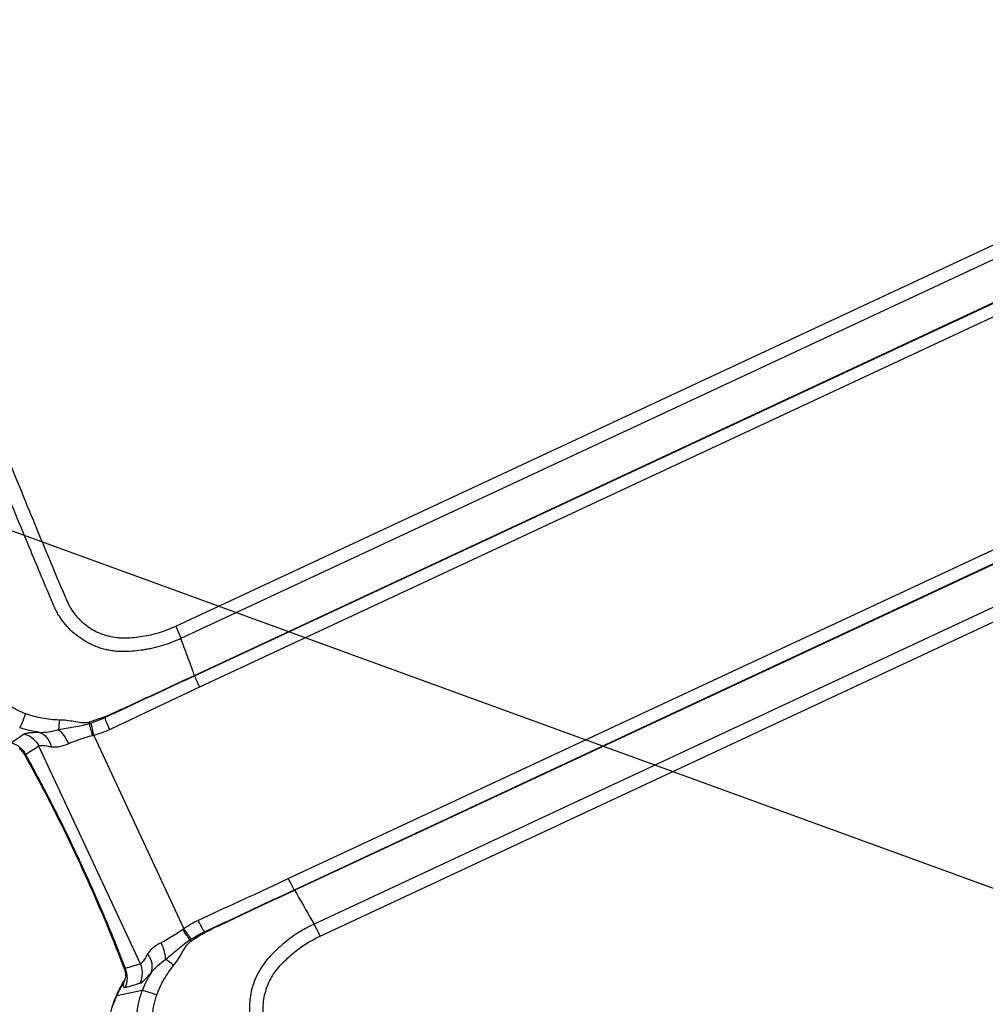
# Model space of a CAD drawing. Units: millimetres. Extents: x -7017 to 7000, y -8500 to 8500.
# Drawn here: x 1675 to 1813, y -3605 to -3464 of the extents above; entities that cross this region are included whole.
import ezdxf

# ---------------------------------------------------------------- set-up
doc = ezdxf.new("R2010")
doc.units = ezdxf.units.MM
doc.header["$LTSCALE"] = 20
doc.linetypes.add('HIDDEN', pattern=[9.525, 6.35, -3.175])
for name, color, linetype in [('2d', 230, 'Continuous'), ('EN16630-TrainingSpace', 20, 'HIDDEN'), ('EN16630-TrainingSpace_Hatch', 20, 'HIDDEN')]:
    doc.layers.add(name, color=color, linetype=linetype)

msp = doc.modelspace()

# ---------------------------------------------------------------- hatches: boundary and pattern name
at = {"layer": 'EN16630-TrainingSpace_Hatch'}
h = msp.add_hatch(dxfattribs=at)
h.set_pattern_fill('ANSI31', color=256, scale=100, angle=114.9999)
h.set_pattern_definition([(160, (1328.54, -3749.6), (-108.59, -298.35), [])])
h.paths.add_polyline_path([(2040.72, -4520.88, 1), (1195.49, -2708.26, 1)])

# ---------------------------------------------------------------- linework, layer by layer
at = {"layer": '2d'}
for p, q in [((1697.01, -3550.68), (2268.11, -3284.37)), ((2268.85, -3286.14), (1697.75, -3552.45)), ((1699.69, -3557.75), (2270.83, -3291.42)), ((1699.71, -3557.8), (2270.84, -3291.47)), ((2271.54, -3293.14), (1700.41, -3559.46)), ((2284.36, -3320.63), (1713.23, -3586.95)), ((1714.05, -3588.55), (2285.19, -3322.23)), ((1714.08, -3588.6), (2285.21, -3322.28)), ((2287.99, -3327.19), (1716.89, -3593.49)), ((1717.76, -3595.2), (2288.87, -3328.89)), ((1697.94, -3552.96), (1697.75, -3552.45)), ((1685.21, -3566.37), (1698.17, -3594.15)), ((1691.92, -3599.19), (1677.33, -3567.92)), ((1716.61, -3593.02), (1716.89, -3593.49)), ((1692.17, -3603.01), (1688.53, -3603.79))]:
    msp.add_line(p, q, dxfattribs=at)
at = {"layer": '2d', "extrusion": (0, 0, -1)}
for centre, major_axis, ratio, start_param, end_param in [((1698.7, -3556.4), (-1.27, 2.72), 0.130526, 2.146755, 2.16829), ((1675.47, -3562.43), (-0.94, -2.85), 0.065989, -1.31156, -0.141894), ((1679.97, -3563.12), (0.04, -3), 0.091478, -1.235529, -0.63053), ((1683.82, -3563.16), (0.95, -2.84), 0.086777, -1.070909, -0.985129), ((1685.79, -3562.34), (-1.34, 2.68), 0.096707, 2.150166, 2.199903), ((1674.48, -3569.25), (-1.74, 2.69), 0.982944, 0.810673, 1.705697), ((1676.9, -3569.07), (-0.02, -3.2), 0.72787, 3.323103, 4.38089), ((1680.37, -3568.13), (1.29, -2.93), 0.413585, 3.842402, 4.704053), ((1672.57, -3570.48), (-1.73, 2.69), 0.982956, 0.823086, 1.70315), ((1713.6, -3586.78), (1.35, -2.9), 0.130526, 0.973302, 1.570796), ((1700.61, -3592.76), (-1.41, 2.87), 0.130497, 4.088658, 4.715153), ((1698.32, -3594.12), (-1.74, 2.69), 0.103079, 4.129083, 4.726712), ((1698.55, -3593.97), (-1.8, 2.64), 0.128831, 4.129969, 4.733533), ((1693.11, -3605.67), (-4.54, 2.1), 0.288419, -0.147912, -0.000005)]:
    msp.add_ellipse(centre, major_axis=major_axis, ratio=ratio, start_param=start_param, end_param=end_param, dxfattribs=at)
at = {"layer": '2d'}
for centre, major_axis, ratio, start_param, end_param in [((1700.78, -3559.28), (1.35, -2.9), 0.130526, 4.114895, 4.712389), ((1685.33, -3566.27), (0.94, -3.06), 0.103079, 4.129083, 4.726712), ((1685.59, -3566.19), (0.86, -3.08), 0.128831, 4.129969, 4.733533), ((1687.85, -3565.38), (1.29, -2.93), 0.130497, 4.088658, 4.715153), ((1714.47, -3590.22), (1.27, -2.72), 0.130526, 2.146755, 2.16829), ((1699.73, -3597.28), (-1.57, 2.56), 0.086777, -1.070909, -0.985129), ((1701.62, -3596.3), (1.2, -2.75), 0.096707, 2.150166, 2.199903), ((1693.71, -3596.73), (-1.41, 2.87), 0.413585, 3.842402, 4.704053), ((1690.76, -3598.78), (-2.46, 2.04), 0.72787, 3.323103, 4.38089), ((1697.28, -3600.25), (-2.27, 1.96), 0.091478, -1.235529, -0.63053), ((1686.89, -3601.19), (0.95, -3.06), 0.982956, 0.823086, 1.70315), ((1689.07, -3600.52), (0.94, -3.06), 0.982944, 0.810673, 1.705697), ((1686.69, -3600.41), (-3.12, 0.73), 0.900363, 2.838696, 3.14025), ((1694.92, -3604.14), (-2.79, 1.11), 0.065989, -1.31156, -0.141894)]:
    msp.add_ellipse(centre, major_axis=major_axis, ratio=ratio, start_param=start_param, end_param=end_param, dxfattribs=at)
for points, knots in [([(1697.75, -3552.45), (1697.06, -3552.77), (1696.29, -3553.08), (1695, -3553.5), (1694.54, -3553.63), (1693.84, -3553.81), (1693.6, -3553.86), (1693.23, -3553.94), (1693.1, -3553.96), (1692.91, -3554), (1692.82, -3554.01), (1692.71, -3554.03), (1692.65, -3554.04), (1692.63, -3554.05), (1692.61, -3554.05), (1692.6, -3554.05), (1692.22, -3554.12), (1691.82, -3554.18), (1690.96, -3554.27), (1690.51, -3554.3), (1689.56, -3554.34), (1689.06, -3554.34), (1688.29, -3554.27), (1688.03, -3554.24), (1687.64, -3554.18), (1687.44, -3554.14), (1687.2, -3554.09), (1687.08, -3554.07), (1687.03, -3554.05), (1687, -3554.05), (1686.98, -3554.04), (1686.97, -3554.04), (1686.54, -3553.94), (1686.11, -3553.81), (1685.48, -3553.57), (1685.27, -3553.49), (1684.85, -3553.3), (1684.64, -3553.2), (1684.03, -3552.88), (1683.63, -3552.64), (1682.86, -3552.1), (1682.49, -3551.8), (1681.43, -3550.83), (1680.8, -3550.09), (1680.14, -3549.04), (1680.01, -3548.83), (1679.78, -3548.39), (1679.67, -3548.16), (1679.46, -3547.7), (1679.36, -3547.47), (1679.22, -3547.11), (1679.14, -3546.94), (1679.05, -3546.73), (1679.01, -3546.63), (1678.99, -3546.58), (1678.98, -3546.55), (1678.97, -3546.54), (1678.97, -3546.53), (1678.97, -3546.53), (1677.89, -3544), (1676.72, -3541.2), (1674.81, -3536.57), (1674.14, -3534.96), (1673.1, -3532.43), (1672.75, -3531.57), (1672.21, -3530.25), (1671.94, -3529.59), (1671.62, -3528.8), (1671.46, -3528.4), (1671.37, -3528.21), (1671.33, -3528.11), (1671.31, -3528.06), (1671.3, -3528.03), (1671.3, -3528.02), (1671.29, -3528.01), (1670.22, -3525.37), (1669.05, -3522.51), (1667.18, -3517.87), (1666.53, -3516.26), (1665.53, -3513.77), (1665.2, -3512.92), (1664.68, -3511.63), (1664.42, -3510.98), (1664.11, -3510.21), (1663.96, -3509.83), (1663.88, -3509.63), (1663.84, -3509.53), (1663.83, -3509.49), (1663.82, -3509.46), (1663.81, -3509.45), (1662.58, -3506.35), (1661.36, -3503.26), (1659.54, -3498.61), (1658.93, -3497.06), (1657.71, -3493.95), (1657.11, -3492.39), (1656.19, -3490.04), (1655.88, -3489.26), (1655.43, -3488.08), (1655.28, -3487.68), (1655.05, -3487.09), (1654.94, -3486.8), (1654.81, -3486.45), (1654.75, -3486.28), (1654.72, -3486.19), (1654.71, -3486.15), (1654.7, -3486.13), (1654.7, -3486.12), (1654.69, -3486.11), (1654.69, -3486.11), (1654.69, -3486.11), (1654.67, -3486.05), (1654.62, -3485.9), (1654.46, -3485.42), (1654.35, -3485.08), (1654.12, -3484.21), (1653.99, -3483.67), (1653.81, -3482.71), (1653.75, -3482.36), (1653.68, -3481.8), (1653.66, -3481.61), (1653.63, -3481.31), (1653.61, -3481.16), (1653.59, -3480.97), (1653.59, -3480.88), (1653.58, -3480.83), (1653.58, -3480.81), (1653.58, -3480.8), (1653.58, -3480.8), (1653.58, -3480.79), (1653.52, -3480.02), (1653.5, -3479.2), (1653.57, -3477.52), (1653.66, -3476.65), (1653.96, -3474.85), (1654.17, -3473.92), (1654.6, -3472.51), (1654.77, -3472.04), (1655.04, -3471.32), (1655.14, -3471.08), (1655.3, -3470.73), (1655.38, -3470.55), (1655.47, -3470.34), (1655.52, -3470.23), (1655.55, -3470.18), (1655.56, -3470.15), (1655.57, -3470.14), (1655.57, -3470.14), (1655.57, -3470.13), (1655.57, -3470.13), (1655.67, -3469.92), (1655.82, -3469.64), (1656.21, -3468.93), (1656.45, -3468.5), (1656.81, -3467.86), (1656.89, -3467.71), (1656.98, -3467.56), (1657, -3467.53), (1657, -3467.53), (1657.01, -3467.52), (1657.02, -3467.49), (1657.06, -3467.42), (1657.2, -3467.18), (1657.43, -3466.77), (1657.68, -3466.31), (1657.87, -3465.99), (1657.96, -3465.82), (1658.01, -3465.74), (1658.03, -3465.7), (1658.04, -3465.68), (1658.05, -3465.67), (1658.05, -3465.66), (1658.35, -3465.12), (1658.71, -3464.48), (1659.32, -3463.38), (1659.54, -3462.99), (1659.89, -3462.37), (1660.01, -3462.16), (1660.19, -3461.83), (1660.29, -3461.66), (1660.4, -3461.46), (1660.46, -3461.36), (1660.48, -3461.32), (1660.5, -3461.29), (1660.51, -3461.27), (1661.46, -3459.56), (1662.35, -3457.98), (1663.58, -3455.78), (1663.98, -3455.08), (1664.54, -3454.07), (1664.82, -3453.58), (1665.13, -3453.02), (1665.29, -3452.74), (1665.36, -3452.61), (1665.4, -3452.54), (1665.42, -3452.51), (1665.43, -3452.49), (1665.43, -3452.48), (1665.43, -3452.48), (1667.19, -3449.35), (1668.89, -3446.32), (1671.36, -3441.93), (1672.17, -3440.49), (1673.36, -3438.37), (1673.95, -3437.32), (1674.63, -3436.1), (1674.97, -3435.5), (1675.14, -3435.2), (1675.22, -3435.05), (1675.26, -3434.99), (1675.28, -3434.95), (1675.3, -3434.93), (1675.72, -3434.16), (1676.35, -3433.06), (1676.96, -3431.97), (1677.37, -3431.24), (1677.57, -3430.88), (1677.98, -3430.15), (1678.29, -3429.6), (1678.61, -3429.03), (1678.73, -3428.81), (1678.75, -3428.78), (1678.76, -3428.75), (1678.76, -3428.75), (1678.77, -3428.74), (1678.79, -3428.71), (1678.82, -3428.65), (1678.9, -3428.51), (1678.97, -3428.39), (1679.15, -3428.07), (1679.27, -3427.88), (1679.54, -3427.44), (1679.7, -3427.19), (1679.99, -3426.77), (1680.09, -3426.63), (1680.25, -3426.4), (1680.34, -3426.28), (1680.44, -3426.14), (1680.49, -3426.07), (1680.52, -3426.04), (1680.54, -3426.02), (1680.54, -3426.01), (1680.55, -3426.01), (1680.55, -3426), (1681.18, -3425.18), (1681.84, -3424.46), (1682.83, -3423.49), (1683.17, -3423.19), (1683.66, -3422.76), (1683.83, -3422.63), (1684.08, -3422.43), (1684.2, -3422.34), (1684.34, -3422.23), (1684.41, -3422.17), (1684.44, -3422.15), (1684.46, -3422.14), (1684.47, -3422.13), (1685.21, -3421.58), (1685.97, -3421.12), (1687.53, -3420.26), (1688.34, -3419.87), (1689.16, -3419.48)], [0, 0, 0, 0, 0.015625, 0.015625, 0.023438, 0.023438, 0.027344, 0.027344, 0.029297, 0.029297, 0.030273, 0.030762, 0.031006, 0.031128, 0.031128, 0.03125, 0.03125, 0.039063, 0.039063, 0.046875, 0.046875, 0.054688, 0.054688, 0.058594, 0.058594, 0.060547, 0.061523, 0.062012, 0.062256, 0.062378, 0.062378, 0.0625, 0.0625, 0.070313, 0.070313, 0.074219, 0.074219, 0.078125, 0.078125, 0.085938, 0.085938, 0.09375, 0.09375, 0.109375, 0.109375, 0.113281, 0.113281, 0.117188, 0.117188, 0.121094, 0.121094, 0.123047, 0.124023, 0.124512, 0.124756, 0.124878, 0.124939, 0.124939, 0.125, 0.125, 0.1875, 0.1875, 0.21875, 0.21875, 0.234375, 0.234375, 0.242188, 0.246094, 0.248047, 0.249023, 0.249512, 0.249756, 0.249878, 0.249878, 0.25, 0.25, 0.3125, 0.3125, 0.34375, 0.34375, 0.359375, 0.359375, 0.367188, 0.371094, 0.373047, 0.374023, 0.374512, 0.374756, 0.374756, 0.375, 0.375, 0.4375, 0.4375, 0.46875, 0.46875, 0.5, 0.5, 0.515625, 0.515625, 0.523438, 0.523438, 0.527344, 0.529297, 0.530273, 0.530762, 0.531006, 0.531128, 0.531189, 0.531219, 0.531219, 0.53125, 0.53125, 0.539063, 0.539063, 0.546875, 0.546875, 0.554688, 0.554688, 0.558594, 0.558594, 0.560547, 0.560547, 0.561523, 0.562012, 0.562256, 0.562378, 0.562439, 0.562469, 0.562469, 0.5625, 0.5625, 0.578125, 0.578125, 0.59375, 0.59375, 0.609375, 0.609375, 0.617188, 0.617188, 0.621094, 0.621094, 0.623047, 0.624023, 0.624512, 0.624756, 0.624878, 0.624939, 0.624969, 0.624969, 0.625, 0.625, 0.632813, 0.632813, 0.640625, 0.640625, 0.642578, 0.642822, 0.642822, 0.642944, 0.642944, 0.643066, 0.643555, 0.644531, 0.648438, 0.652344, 0.654297, 0.655273, 0.655762, 0.656006, 0.656128, 0.656128, 0.65625, 0.65625, 0.671875, 0.671875, 0.679688, 0.679688, 0.683594, 0.683594, 0.685547, 0.686523, 0.687012, 0.687256, 0.687256, 0.6875, 0.6875, 0.71875, 0.71875, 0.734375, 0.734375, 0.742188, 0.746094, 0.748047, 0.749023, 0.749512, 0.749756, 0.749878, 0.749878, 0.75, 0.75, 0.8125, 0.8125, 0.84375, 0.84375, 0.859375, 0.867188, 0.871094, 0.873047, 0.874023, 0.874512, 0.874512, 0.875, 0.875, 0.890625, 0.898438, 0.898438, 0.90625, 0.90625, 0.914063, 0.917969, 0.918457, 0.918701, 0.918701, 0.918945, 0.918945, 0.919922, 0.921875, 0.921875, 0.925781, 0.925781, 0.929688, 0.929688, 0.933594, 0.933594, 0.935547, 0.935547, 0.936523, 0.937012, 0.937256, 0.937378, 0.937439, 0.937469, 0.937469, 0.9375, 0.9375, 0.953125, 0.953125, 0.960938, 0.960938, 0.964844, 0.964844, 0.966797, 0.967773, 0.968262, 0.968506, 0.968506, 0.96875, 0.96875, 0.984375, 0.984375, 1, 1, 1, 1]), ([(1690.03, -3421.22), (1689.59, -3421.43), (1688.98, -3421.72), (1688.36, -3422.03), (1688.08, -3422.18), (1687.94, -3422.25), (1687.87, -3422.29), (1687.84, -3422.31), (1687.83, -3422.32), (1687.82, -3422.32), (1687.81, -3422.32), (1687.41, -3422.54), (1686.85, -3422.87), (1686.25, -3423.26), (1685.97, -3423.46), (1685.83, -3423.56), (1685.77, -3423.6), (1685.73, -3423.63), (1685.72, -3423.64), (1685.03, -3424.15), (1684.41, -3424.69), (1683.52, -3425.56), (1683.23, -3425.86), (1682.67, -3426.49), (1682.4, -3426.82), (1681.88, -3427.5), (1681.5, -3428.01), (1681.11, -3428.63), (1680.92, -3428.94), (1680.83, -3429.1), (1680.78, -3429.18), (1680.76, -3429.22), (1680.75, -3429.24), (1680.74, -3429.25), (1680.74, -3429.25), (1680.74, -3429.26), (1680.74, -3429.26), (1680.73, -3429.27), (1680.63, -3429.45), (1680.32, -3430), (1680.13, -3430.34), (1679.84, -3430.86), (1679.67, -3431.15), (1679.59, -3431.3), (1679.55, -3431.38), (1679.52, -3431.42), (1679.51, -3431.43), (1679.51, -3431.44), (1679.51, -3431.45), (1679.5, -3431.45), (1679.13, -3432.12), (1678.54, -3433.16), (1677.81, -3434.47), (1677.43, -3435.15), (1677.23, -3435.5), (1677.13, -3435.67), (1677.08, -3435.76), (1677.06, -3435.8), (1677.05, -3435.83), (1677.04, -3435.84), (1677.04, -3435.84), (1677.04, -3435.84), (1677.04, -3435.85), (1673.77, -3441.65), (1671.32, -3446.02), (1668.86, -3450.41), (1668.24, -3451.52), (1667.61, -3452.63), (1667.45, -3452.92), (1667.29, -3453.21), (1667.23, -3453.32), (1667.19, -3453.39), (1667.18, -3453.41), (1667.17, -3453.42), (1667.17, -3453.42), (1667.17, -3453.42), (1667.17, -3453.42), (1667.17, -3453.42), (1667.17, -3453.42), (1667.17, -3453.42), (1667.17, -3453.42), (1667.17, -3453.42), (1663.97, -3459.13), (1661.55, -3463.45), (1659.09, -3467.84), (1658.47, -3468.96), (1657.83, -3470.12), (1657.67, -3470.42), (1657.49, -3470.74), (1657.42, -3470.86), (1657.38, -3470.95), (1657.36, -3470.99), (1657.35, -3471), (1657.35, -3471), (1657.35, -3471), (1657.35, -3471.01), (1657.35, -3471.01), (1657.35, -3471.01), (1657.35, -3471.01), (1657.35, -3471.01), (1656.99, -3471.75), (1656.54, -3472.9), (1656.14, -3474.3), (1655.97, -3475.02), (1655.89, -3475.38), (1655.86, -3475.54), (1655.84, -3475.64), (1655.83, -3475.7), (1655.68, -3476.56), (1655.53, -3477.79), (1655.51, -3479.24), (1655.53, -3479.96), (1655.55, -3480.27), (1655.56, -3480.48), (1655.57, -3480.59), (1655.64, -3481.51), (1655.81, -3482.73), (1656.16, -3484.12), (1656.36, -3484.81), (1656.48, -3485.15), (1656.53, -3485.32), (1656.56, -3485.41), (1656.58, -3485.45), (1656.59, -3485.47), (1656.59, -3485.48), (1656.59, -3485.49), (1656.59, -3485.49), (1656.69, -3485.76), (1656.89, -3486.29), (1657.33, -3487.45), (1657.51, -3487.9), (1657.8, -3488.67), (1657.96, -3489.08), (1658.16, -3489.6), (1658.27, -3489.87), (1658.32, -3490), (1658.35, -3490.07), (1658.36, -3490.11), (1658.37, -3490.12), (1658.37, -3490.13), (1658.37, -3490.14), (1659.92, -3494.12), (1661.31, -3497.66), (1663.13, -3502.31), (1663.7, -3503.75), (1664.49, -3505.74), (1664.87, -3506.7), (1665.28, -3507.74), (1665.48, -3508.25), (1665.58, -3508.5), (1665.63, -3508.62), (1665.65, -3508.68), (1665.67, -3508.71), (1665.67, -3508.72), (1665.67, -3508.73), (1665.68, -3508.73), (1666.89, -3511.78), (1668.72, -3516.37), (1670.92, -3521.79), (1672.02, -3524.51), (1672.58, -3525.88), (1672.86, -3526.57), (1673, -3526.91), (1673.07, -3527.08), (1673.1, -3527.16), (1673.12, -3527.21), (1673.13, -3527.23), (1673.13, -3527.24), (1673.14, -3527.24), (1674.73, -3531.13), (1676.15, -3534.61), (1678.06, -3539.22), (1678.66, -3540.65), (1679.5, -3542.65), (1679.9, -3543.61), (1680.35, -3544.66), (1680.56, -3545.17), (1680.67, -3545.42), (1680.72, -3545.55), (1680.75, -3545.61), (1680.76, -3545.64), (1680.77, -3545.66), (1680.77, -3545.66), (1680.77, -3545.67), (1680.77, -3545.67), (1680.88, -3545.93), (1680.98, -3546.15), (1681.09, -3546.41), (1681.12, -3546.5), (1681.16, -3546.57), (1681.16, -3546.58), (1681.16, -3546.59), (1681.17, -3546.6), (1681.18, -3546.64), (1681.22, -3546.73), (1681.36, -3547.05), (1681.52, -3547.39), (1681.65, -3547.65), (1681.71, -3547.77), (1681.74, -3547.82), (1681.75, -3547.84), (1681.76, -3547.86), (1681.76, -3547.86), (1681.76, -3547.86), (1681.76, -3547.87), (1681.96, -3548.21), (1682.29, -3548.71), (1682.73, -3549.24), (1682.93, -3549.46), (1683.07, -3549.61), (1683.13, -3549.68), (1683.78, -3550.32), (1684.42, -3550.81), (1685.45, -3551.39), (1685.81, -3551.56), (1686.55, -3551.86), (1686.94, -3551.98), (1687.74, -3552.19), (1688.35, -3552.3), (1689.06, -3552.36), (1689.36, -3552.36), (1689.56, -3552.37), (1689.66, -3552.37), (1690.59, -3552.34), (1691.42, -3552.26), (1693.9, -3551.88), (1695.48, -3551.39), (1697.01, -3550.68)], [0, 0, 0, 0, 0.007812, 0.011719, 0.013672, 0.014648, 0.015137, 0.015381, 0.015503, 0.015503, 0.015625, 0.015625, 0.023437, 0.027344, 0.029297, 0.030273, 0.030762, 0.030762, 0.03125, 0.03125, 0.046875, 0.046875, 0.054687, 0.054687, 0.0625, 0.0625, 0.070312, 0.074219, 0.076172, 0.077148, 0.077637, 0.077881, 0.078003, 0.078064, 0.078094, 0.078094, 0.078125, 0.078125, 0.085937, 0.085937, 0.089844, 0.091797, 0.092773, 0.093262, 0.093506, 0.093628, 0.093689, 0.093719, 0.093719, 0.09375, 0.09375, 0.109375, 0.117187, 0.121094, 0.123047, 0.124023, 0.124512, 0.124756, 0.124878, 0.124939, 0.124969, 0.124969, 0.125, 0.125, 0.1875, 0.1875, 0.21875, 0.21875, 0.234375, 0.234375, 0.242187, 0.246094, 0.248047, 0.249023, 0.249512, 0.249756, 0.249878, 0.249939, 0.249969, 0.249985, 0.249985, 0.25, 0.25, 0.3125, 0.3125, 0.34375, 0.34375, 0.359375, 0.359375, 0.367187, 0.371094, 0.373047, 0.374023, 0.374512, 0.374756, 0.374878, 0.374939, 0.374969, 0.374969, 0.375, 0.375, 0.390625, 0.398437, 0.402344, 0.404297, 0.405273, 0.405273, 0.40625, 0.40625, 0.421875, 0.429687, 0.433594, 0.435547, 0.435547, 0.4375, 0.4375, 0.453125, 0.460937, 0.464844, 0.466797, 0.467773, 0.468262, 0.468506, 0.468628, 0.468689, 0.468689, 0.46875, 0.46875, 0.484375, 0.484375, 0.492187, 0.492187, 0.496094, 0.498047, 0.499023, 0.499512, 0.499756, 0.499878, 0.499939, 0.499939, 0.5, 0.5, 0.5625, 0.5625, 0.59375, 0.59375, 0.609375, 0.617187, 0.621094, 0.623047, 0.624023, 0.624512, 0.624756, 0.624878, 0.624878, 0.625, 0.625, 0.6875, 0.71875, 0.734375, 0.742187, 0.746094, 0.748047, 0.749023, 0.749512, 0.749756, 0.749878, 0.749878, 0.75, 0.75, 0.8125, 0.8125, 0.84375, 0.84375, 0.859375, 0.867187, 0.871094, 0.873047, 0.874023, 0.874512, 0.874756, 0.874878, 0.874939, 0.874939, 0.875, 0.875, 0.878906, 0.878906, 0.880859, 0.881104, 0.881226, 0.881226, 0.881348, 0.881348, 0.881836, 0.882812, 0.886719, 0.888672, 0.889648, 0.890137, 0.890381, 0.890503, 0.890564, 0.890564, 0.890625, 0.890625, 0.898437, 0.902344, 0.904297, 0.904297, 0.90625, 0.90625, 0.921875, 0.921875, 0.929687, 0.929687, 0.9375, 0.9375, 0.945312, 0.949219, 0.951172, 0.951172, 0.953125, 0.953125, 0.96875, 0.96875, 1, 1, 1, 1]), ([(1699.69, -3557.75), (1699.6, -3557.5), (1699.35, -3556.81), (1698.93, -3555.66), (1698.43, -3554.31), (1698.1, -3553.41), (1697.94, -3552.96)], [0.114699, 0.114699, 0.114699, 0.114699, 0.25, 0.5, 0.75, 1, 1, 1, 1]), ([(1667.19, -3554.02), (1667.64, -3554.98), (1668.12, -3555.92), (1668.9, -3557.29), (1669.18, -3557.74), (1669.76, -3558.61), (1670.06, -3559.04), (1670.72, -3559.87), (1671.07, -3560.27), (1671.82, -3561.02), (1672.21, -3561.38), (1672.84, -3561.86), (1673.05, -3562.01), (1673.5, -3562.3), (1673.73, -3562.44), (1674.19, -3562.7), (1674.43, -3562.82), (1674.79, -3562.98), (1674.92, -3563.03), (1675.16, -3563.13), (1675.29, -3563.18), (1675.41, -3563.22)], [0, 0, 0, 0, 0.00315021, 0.00315021, 0.00472532, 0.00472532, 0.00630043, 0.00630043, 0.00787553, 0.00787553, 0.00945064, 0.00945064, 0.01023819, 0.01023819, 0.01102575, 0.01102575, 0.0118133, 0.0118133, 0.01220708, 0.01220708, 0.01260085, 0.01260085, 0.01260085, 0.01260085]), ([(1686.74, -3563.7), (1687.29, -3563.48), (1687.84, -3563.26), (1688.5, -3562.93), (1688.64, -3562.87), (1688.91, -3562.74), (1689.04, -3562.68), (1689.45, -3562.5), (1689.72, -3562.37), (1691.07, -3561.76), (1692.15, -3561.26), (1695.38, -3559.76), (1697.54, -3558.75), (1699.69, -3557.75)], [0, 0, 0, 0, 0.00179925, 0.00179925, 0.00224906, 0.00224906, 0.00269887, 0.00269887, 0.0035985, 0.0035985, 0.007197, 0.007197, 0.01439399, 0.01439399, 0.01439399, 0.01439399]), ([(1686.78, -3563.81), (1687.32, -3563.56), (1687.86, -3563.31), (1688.67, -3562.93), (1688.94, -3562.81), (1689.48, -3562.56), (1689.75, -3562.43), (1691.09, -3561.81), (1692.17, -3561.31), (1695.4, -3559.8), (1697.56, -3558.8), (1699.71, -3557.8)], [0, 0, 0, 0, 0.0017984, 0.0017984, 0.00269761, 0.00269761, 0.00359681, 0.00359681, 0.00719362, 0.00719362, 0.01438723, 0.01438723, 0.01438723, 0.01438723]), ([(1700.41, -3559.46), (1698.24, -3560.47), (1696.09, -3561.48), (1692.85, -3563.01), (1691.78, -3563.52), (1690.43, -3564.16), (1690.16, -3564.29), (1689.62, -3564.54), (1689.35, -3564.67), (1688.55, -3565.06), (1688.01, -3565.32), (1687.47, -3565.56)], [0, 0, 0, 0, 0.00721348, 0.00721348, 0.01082022, 0.01082022, 0.0117219, 0.0117219, 0.01262359, 0.01262359, 0.01442696, 0.01442696, 0.01442696, 0.01442696]), ([(1675.41, -3563.22), (1675.61, -3563.29), (1675.8, -3563.36), (1676.2, -3563.48), (1676.39, -3563.54), (1676.99, -3563.7), (1677.39, -3563.79), (1678.6, -3564.01), (1679.41, -3564.09), (1680.24, -3564.11)], [0, 0, 0, 0, 0.000616253, 0.000616253, 0.001232506, 0.001232506, 0.002465012, 0.002465012, 0.004930023, 0.004930023, 0.004930023, 0.004930023]), ([(1680.16, -3565.54), (1680.89, -3565.4), (1681.63, -3565.29), (1682.73, -3565.09), (1683.1, -3565.02), (1683.83, -3564.86), (1684.19, -3564.78), (1684.55, -3564.66)], [0, 0, 0, 0, 0.002237486, 0.002237486, 0.003356228, 0.003356228, 0.004474971, 0.004474971, 0.004474971, 0.004474971]), ([(1680.24, -3564.11), (1680.97, -3564.12), (1681.68, -3564.22), (1682.73, -3564.4), (1683.08, -3564.46), (1683.78, -3564.54), (1684.14, -3564.55), (1684.49, -3564.45)], [0, 0, 0, 0, 0.002184545, 0.002184545, 0.003276817, 0.003276817, 0.004369089, 0.004369089, 0.004369089, 0.004369089]), ([(1684.49, -3564.45), (1684.87, -3564.34), (1685.25, -3564.22), (1685.81, -3564.03), (1686, -3563.97), (1686.37, -3563.84), (1686.55, -3563.77), (1686.74, -3563.7)], [0, 0, 0, 0, 0.001194304, 0.001194304, 0.001791456, 0.001791456, 0.002388608, 0.002388608, 0.002388608, 0.002388608]), ([(1673.33, -3567.4), (1673.65, -3567.19), (1673.98, -3566.97), (1674.3, -3566.76), (1674.6, -3566.56), (1674.9, -3566.36), (1675.2, -3566.16)], [0, 0, 0, 0, 0.0064, 0.0064, 0.0064, 0.01239269, 0.01239269, 0.01239269, 0.01239269]), ([(1675.2, -3566.16), (1675.27, -3566.11), (1675.36, -3566.07), (1675.62, -3566.02), (1675.77, -3565.99), (1676.32, -3565.94), (1676.78, -3565.93), (1677.33, -3565.92)], [0, 0, 0, 0, 0.001324579, 0.001324579, 0.002649158, 0.002649158, 0.005298316, 0.005298316, 0.005298316, 0.005298316]), ([(1677.33, -3565.92), (1677.78, -3565.95), (1678.25, -3565.92), (1679.19, -3565.78), (1679.67, -3565.67), (1680.16, -3565.54)], [0, 0, 0, 0, 0.001564001, 0.001564001, 0.003128002, 0.003128002, 0.003128002, 0.003128002]), ([(1681.57, -3567.57), (1681.13, -3567.76), (1680.71, -3567.91), (1680.09, -3568.04), (1679.89, -3568.06), (1679.49, -3568.08), (1679.29, -3568.07), (1679.1, -3568.04)], [0, 0, 0, 0, 0.001561813, 0.001561813, 0.002342719, 0.002342719, 0.003123626, 0.003123626, 0.003123626, 0.003123626]), ([(1685.03, -3566.41), (1684.73, -3566.48), (1684.43, -3566.57), (1683.83, -3566.76), (1683.53, -3566.86), (1682.95, -3567.05), (1682.67, -3567.15), (1682.11, -3567.35), (1681.83, -3567.45), (1681.57, -3567.57)], [0, 0, 0, 0, 0.000934976, 0.000934976, 0.001869952, 0.001869952, 0.002804928, 0.002804928, 0.003739905, 0.003739905, 0.003739905, 0.003739905]), ([(1675.29, -3569.16), (1675.16, -3568.93), (1675.01, -3568.73), (1674.76, -3568.48), (1674.66, -3568.39), (1674.53, -3568.31), (1674.5, -3568.29), (1674.49, -3568.28), (1674.49, -3568.28), (1674.49, -3568.28)], [0.0002261, 0.0002261, 0.0002261, 0.0002261, 0.0906683, 0.0906683, 0.1653686, 0.1653686, 0.2273367, 0.2273367, 0.243108, 0.243108, 0.243108, 0.243108]), ([(1679.1, -3568.04), (1678.65, -3567.96), (1678.27, -3567.89), (1677.8, -3567.85), (1677.67, -3567.84), (1677.46, -3567.86), (1677.38, -3567.88), (1677.33, -3567.92)], [0, 0, 0, 0, 0.001883946, 0.001883946, 0.002825919, 0.002825919, 0.003767893, 0.003767893, 0.003767893, 0.003767893]), ([(1689.65, -3599.96), (1688.12, -3595.9), (1686.32, -3591.58), (1682.47, -3583.01), (1680.35, -3578.66), (1677.26, -3572.73), (1676.27, -3570.91), (1675.29, -3569.16)], [0, 0, 0, 0, 1.407255, 1.407255, 2.826355, 2.826355, 3.476834, 3.476834, 3.476834, 3.476834]), ([(1713.23, -3586.95), (1711.07, -3587.96), (1708.9, -3588.96), (1705.65, -3590.46), (1704.57, -3590.95), (1703.21, -3591.57), (1702.94, -3591.69), (1702.4, -3591.94), (1702.13, -3592.07), (1701.32, -3592.44), (1700.77, -3592.68), (1700.24, -3592.94)], [0, 0, 0, 0, 0.00721348, 0.00721348, 0.01082022, 0.01082022, 0.0117219, 0.0117219, 0.01262359, 0.01262359, 0.01442696, 0.01442696, 0.01442696, 0.01442696]), ([(1701.14, -3594.59), (1701.68, -3594.34), (1702.21, -3594.09), (1703.02, -3593.71), (1703.29, -3593.58), (1703.83, -3593.33), (1704.09, -3593.21), (1705.44, -3592.58), (1706.51, -3592.07), (1709.74, -3590.56), (1711.9, -3589.56), (1714.05, -3588.55)], [0, 0, 0, 0, 0.0017984, 0.0017984, 0.00269761, 0.00269761, 0.00359681, 0.00359681, 0.00719362, 0.00719362, 0.01438723, 0.01438723, 0.01438723, 0.01438723]), ([(1701.19, -3594.7), (1701.72, -3594.42), (1702.24, -3594.14), (1702.91, -3593.83), (1703.05, -3593.78), (1703.32, -3593.65), (1703.45, -3593.59), (1703.86, -3593.39), (1704.12, -3593.26), (1705.46, -3592.63), (1706.54, -3592.12), (1709.77, -3590.61), (1711.92, -3589.61), (1714.08, -3588.6)], [0, 0, 0, 0, 0.00179925, 0.00179925, 0.00224906, 0.00224906, 0.00269887, 0.00269887, 0.0035985, 0.0035985, 0.007197, 0.007197, 0.01439399, 0.01439399, 0.01439399, 0.01439399]), ([(1698.02, -3594.26), (1697.77, -3594.45), (1697.51, -3594.62), (1696.98, -3594.96), (1696.72, -3595.12), (1696.19, -3595.44), (1695.93, -3595.6), (1695.42, -3595.9), (1695.16, -3596.04), (1694.91, -3596.17)], [0, 0, 0, 0, 0.000934976, 0.000934976, 0.001869952, 0.001869952, 0.002804928, 0.002804928, 0.003739905, 0.003739905, 0.003739905, 0.003739905]), ([(1716.89, -3593.49), (1715.24, -3594.26), (1713.72, -3595.23), (1712, -3596.7), (1711.67, -3597.01), (1711.01, -3597.65), (1710.7, -3597.97), (1710.07, -3598.66), (1709.76, -3599.06), (1709.21, -3599.87), (1708.96, -3600.29), (1708.3, -3601.61), (1707.98, -3602.54), (1707.6, -3604.45), (1707.54, -3605.45), (1707.68, -3607.38), (1707.88, -3608.35), (1708.29, -3609.48), (1708.39, -3609.72), (1708.58, -3610.16), (1708.68, -3610.37), (1708.98, -3610.95), (1709.16, -3611.32), (1710.87, -3614.67), (1712.41, -3617.64), (1715.5, -3623.56), (1717.05, -3626.52), (1721.72, -3635.38), (1724.86, -3641.27), (1729.6, -3650.08), (1731.19, -3653.01), (1734.37, -3658.87), (1735.98, -3661.79), (1737.98, -3665.44), (1738.38, -3666.17), (1739.19, -3667.63), (1739.58, -3668.36), (1740.48, -3669.88), (1741, -3670.64), (1742.12, -3672.07), (1742.74, -3672.75), (1744.7, -3674.67), (1746.16, -3675.76), (1749.35, -3677.56), (1751.05, -3678.26), (1753.29, -3678.83), (1753.73, -3678.92), (1754.57, -3679.08), (1754.98, -3679.15), (1756.21, -3679.38), (1757.03, -3679.54), (1759.51, -3680), (1761.16, -3680.32), (1766.11, -3681.26), (1769.4, -3681.88), (1779.3, -3683.75), (1785.91, -3685), (1794.16, -3686.55), (1795.81, -3686.86), (1798.29, -3687.33), (1799.09, -3687.48), (1800.36, -3687.72), (1800.84, -3687.79), (1801.76, -3687.89), (1802.23, -3687.93), (1804.55, -3688.02), (1806.36, -3687.87), (1810.04, -3686.99), (1811.72, -3686.25), (1813.22, -3685.55)], [0, 0, 0, 0, 0.03125, 0.03125, 0.039062, 0.039062, 0.046875, 0.046875, 0.054688, 0.054688, 0.0625, 0.0625, 0.078125, 0.078125, 0.09375, 0.09375, 0.109375, 0.109375, 0.113281, 0.113281, 0.117187, 0.117187, 0.125, 0.125, 0.1875, 0.1875, 0.25, 0.25, 0.375, 0.375, 0.4375, 0.4375, 0.5, 0.5, 0.515625, 0.515625, 0.53125, 0.53125, 0.546875, 0.546875, 0.5625, 0.5625, 0.59375, 0.59375, 0.625, 0.625, 0.632812, 0.632812, 0.640625, 0.640625, 0.65625, 0.65625, 0.6875, 0.6875, 0.75, 0.75, 0.875, 0.875, 0.90625, 0.90625, 0.921875, 0.921875, 0.929687, 0.929687, 0.9375, 0.9375, 0.96875, 0.96875, 1, 1, 1, 1]), ([(1695.55, -3598.55), (1696.13, -3598.08), (1696.69, -3597.59), (1697.55, -3596.87), (1697.84, -3596.64), (1698.43, -3596.18), (1698.73, -3595.95), (1699.05, -3595.75)], [0, 0, 0, 0, 0.002237486, 0.002237486, 0.003356228, 0.003356228, 0.004474971, 0.004474971, 0.004474971, 0.004474971]), ([(1696.7, -3599.41), (1697.16, -3598.84), (1697.54, -3598.23), (1698.08, -3597.31), (1698.26, -3597.01), (1698.65, -3596.42), (1698.87, -3596.14), (1699.17, -3595.94)], [0, 0, 0, 0, 0.002184545, 0.002184545, 0.003276817, 0.003276817, 0.004369089, 0.004369089, 0.004369089, 0.004369089]), ([(1699.17, -3595.94), (1699.5, -3595.71), (1699.83, -3595.5), (1700.34, -3595.19), (1700.51, -3595.09), (1700.85, -3594.89), (1701.02, -3594.79), (1701.19, -3594.7)], [0, 0, 0, 0, 0.001194304, 0.001194304, 0.001791456, 0.001791456, 0.002388608, 0.002388608, 0.002388608, 0.002388608]), ([(1812.46, -3683.75), (1810.96, -3684.46), (1809.43, -3685.12), (1806.17, -3685.9), (1804.51, -3686.05), (1802.41, -3685.97), (1801.99, -3685.94), (1801.15, -3685.85), (1800.73, -3685.79), (1799.5, -3685.56), (1798.67, -3685.4), (1796.2, -3684.93), (1794.54, -3684.62), (1786.29, -3683.07), (1779.69, -3681.82), (1769.79, -3679.95), (1766.49, -3679.32), (1761.54, -3678.38), (1759.9, -3678.07), (1757.42, -3677.6), (1756.6, -3677.44), (1755.36, -3677.21), (1754.95, -3677.14), (1754.12, -3676.98), (1753.71, -3676.9), (1751.7, -3676.38), (1750.15, -3675.74), (1747.25, -3674.09), (1745.93, -3673.09), (1744.16, -3671.35), (1743.6, -3670.72), (1742.59, -3669.43), (1742.14, -3668.76), (1741.31, -3667.36), (1740.91, -3666.62), (1740.11, -3665.17), (1739.71, -3664.44), (1737.71, -3660.78), (1736.1, -3657.86), (1732.92, -3652.01), (1731.33, -3649.09), (1726.6, -3640.3), (1723.47, -3634.42), (1718.82, -3625.6), (1717.28, -3622.66), (1714.21, -3616.76), (1712.67, -3613.81), (1710.98, -3610.48), (1710.79, -3610.11), (1710.51, -3609.56), (1710.43, -3609.39), (1710.26, -3609.04), (1710.19, -3608.86), (1709.85, -3607.95), (1709.68, -3607.16), (1709.54, -3605.58), (1709.58, -3604.77), (1709.87, -3603.2), (1710.12, -3602.43), (1710.65, -3601.33), (1710.85, -3600.98), (1711.29, -3600.3), (1711.54, -3599.98), (1712.1, -3599.35), (1712.39, -3599.05), (1712.97, -3598.47), (1713.28, -3598.18), (1714.84, -3596.82), (1716.24, -3595.91), (1717.76, -3595.2)], [0, 0, 0, 0, 0.03125, 0.03125, 0.0625, 0.0625, 0.070313, 0.070313, 0.078125, 0.078125, 0.09375, 0.09375, 0.125, 0.125, 0.25, 0.25, 0.3125, 0.3125, 0.34375, 0.34375, 0.359375, 0.359375, 0.367188, 0.367188, 0.375, 0.375, 0.40625, 0.40625, 0.4375, 0.4375, 0.453125, 0.453125, 0.46875, 0.46875, 0.484375, 0.484375, 0.5, 0.5, 0.5625, 0.5625, 0.625, 0.625, 0.75, 0.75, 0.8125, 0.8125, 0.875, 0.875, 0.882813, 0.882813, 0.886719, 0.886719, 0.890625, 0.890625, 0.90625, 0.90625, 0.921875, 0.921875, 0.9375, 0.9375, 0.945312, 0.945312, 0.953125, 0.953125, 0.960938, 0.960938, 0.96875, 0.96875, 1, 1, 1, 1]), ([(1694.91, -3596.17), (1694.48, -3596.39), (1694.09, -3596.61), (1693.6, -3597), (1693.44, -3597.14), (1693.18, -3597.44), (1693.06, -3597.59), (1692.96, -3597.76)], [0, 0, 0, 0, 0.001561813, 0.001561813, 0.002342719, 0.002342719, 0.003123626, 0.003123626, 0.003123626, 0.003123626]), ([(1692.96, -3597.76), (1692.73, -3598.15), (1692.53, -3598.49), (1692.27, -3598.87), (1692.19, -3598.98), (1692.04, -3599.13), (1691.98, -3599.18), (1691.92, -3599.19)], [0, 0, 0, 0, 0.001883946, 0.001883946, 0.002825919, 0.002825919, 0.003767893, 0.003767893, 0.003767893, 0.003767893]), ([(1693.45, -3600.47), (1693.71, -3600.11), (1694.03, -3599.78), (1694.75, -3599.14), (1695.14, -3598.84), (1695.55, -3598.55)], [0, 0, 0, 0, 0.001564001, 0.001564001, 0.003128002, 0.003128002, 0.003128002, 0.003128002]), ([(1689.81, -3601.14), (1689.81, -3601.14), (1689.82, -3601.1), (1689.83, -3600.92), (1689.83, -3600.78), (1689.8, -3600.48), (1689.77, -3600.32), (1689.7, -3600.09), (1689.68, -3600.02), (1689.65, -3599.96)], [0.0170825, 0.0170825, 0.0170825, 0.0170825, 0.0960202, 0.0960202, 0.1732956, 0.1732956, 0.2350925, 0.2350925, 0.2598819, 0.2598819, 0.2598819, 0.2598819]), ([(1694.28, -3603.68), (1694.35, -3603.48), (1694.42, -3603.29), (1694.58, -3602.91), (1694.66, -3602.72), (1694.92, -3602.16), (1695.11, -3601.8), (1695.72, -3600.73), (1696.19, -3600.06), (1696.7, -3599.41)], [0, 0, 0, 0, 0.000616253, 0.000616253, 0.001232506, 0.001232506, 0.002465012, 0.002465012, 0.004930023, 0.004930023, 0.004930023, 0.004930023]), ([(1691.89, -3601.95), (1691.97, -3601.93), (1692.06, -3601.88), (1692.27, -3601.73), (1692.39, -3601.62), (1692.77, -3601.24), (1693.08, -3600.89), (1693.45, -3600.47)], [0, 0, 0, 0, 0.001324579, 0.001324579, 0.002649158, 0.002649158, 0.005298316, 0.005298316, 0.005298316, 0.005298316]), ([(1689.47, -3601.94), (1689.45, -3602.06), (1689.44, -3602.17), (1689.45, -3602.35), (1689.46, -3602.43), (1689.53, -3602.59), (1689.62, -3602.62), (1689.74, -3602.59)], [0, 0, 0, 0, 0.001028413, 0.001028413, 0.002056827, 0.002056827, 0.004113654, 0.004113654, 0.004113654, 0.004113654]), ([(1689.74, -3602.59), (1690.11, -3602.48), (1690.48, -3602.37), (1690.85, -3602.26), (1691.2, -3602.16), (1691.55, -3602.06), (1691.89, -3601.95)], [0, 0, 0, 0, 0.0064, 0.0064, 0.0064, 0.01239269, 0.01239269, 0.01239269, 0.01239269]), ([(1692.17, -3603.01), (1692.06, -3603.29), (1691.96, -3603.58), (1691.78, -3604.15), (1691.7, -3604.44), (1691.57, -3605.03), (1691.51, -3605.33), (1691.42, -3605.92), (1691.39, -3606.22), (1691.32, -3607.12), (1691.33, -3607.71), (1691.41, -3608.91), (1691.49, -3609.51), (1691.71, -3610.69), (1691.85, -3611.27), (1692.18, -3612.41), (1692.36, -3612.98), (1692.77, -3614.1), (1692.99, -3614.65), (1693.33, -3615.48), (1693.45, -3615.75), (1693.7, -3616.3), (1693.82, -3616.57), (1693.95, -3616.84)], [-0.00000006, -0.00000006, -0.00000006, -0.00000006, 0.00090392, 0.00090392, 0.0018079, 0.0018079, 0.00271188, 0.00271188, 0.00361585, 0.00361585, 0.00542381, 0.00542381, 0.00723177, 0.00723177, 0.00903972, 0.00903972, 0.01084768, 0.01084768, 0.01265564, 0.01265564, 0.01355962, 0.01355962, 0.0144636, 0.0144636, 0.0144636, 0.0144636]), ([(1688.46, -3618.26), (1688.15, -3616.91), (1687.8, -3615.41), (1687.35, -3612.57), (1687.22, -3611.3), (1687.22, -3608.96), (1687.3, -3607.91), (1687.66, -3606.09), (1687.87, -3605.32), (1688.28, -3604.24), (1688.42, -3603.9), (1688.57, -3603.57)], [0, 0, 0, 0, 0.617225, 0.617225, 1.055217, 1.055217, 1.391494, 1.391494, 1.637566, 1.637566, 1.748175, 1.748175, 1.748175, 1.748175]), ([(1688.06, -3605), (1688.13, -3604.8), (1688.21, -3604.59), (1688.36, -3604.19), (1688.44, -3603.99), (1688.53, -3603.79)], [-0.00000006, -0.00000006, -0.00000006, -0.00000006, 0.000659864, 0.000659864, 0.001319789, 0.001319789, 0.001319789, 0.001319789]), ([(1696.04, -3615.89), (1695.59, -3614.93), (1695.18, -3613.96), (1694.64, -3612.48), (1694.47, -3611.98), (1694.17, -3610.97), (1694.04, -3610.46), (1693.83, -3609.43), (1693.75, -3608.9), (1693.65, -3607.85), (1693.63, -3607.32), (1693.67, -3606.53), (1693.69, -3606.26), (1693.75, -3605.74), (1693.79, -3605.47), (1693.9, -3604.95), (1693.96, -3604.69), (1694.07, -3604.31), (1694.11, -3604.18), (1694.19, -3603.93), (1694.23, -3603.8), (1694.28, -3603.68)], [0, 0, 0, 0, 0.00315021, 0.00315021, 0.00472532, 0.00472532, 0.00630043, 0.00630043, 0.00787553, 0.00787553, 0.00945064, 0.00945064, 0.01023819, 0.01023819, 0.01102575, 0.01102575, 0.0118133, 0.0118133, 0.01220708, 0.01220708, 0.01260085, 0.01260085, 0.01260085, 0.01260085])]:
    msp.add_open_spline(points, degree=3, knots=knots, dxfattribs=at)
for points in [[(2271.11, -3433.16), (2118.24, -3516.6), (1965.43, -3600.11), (1812.65, -3683.66)], [(1697.01, -3550.68), (1697.29, -3551.29), (1697.55, -3551.92), (1697.75, -3552.45)], [(1684.55, -3564.66), (1684.63, -3564.64), (1684.71, -3564.61), (1684.79, -3564.59)], [(1684.79, -3564.59), (1685.47, -3564.37), (1686.13, -3564.11), (1686.78, -3563.81)], [(1677.33, -3565.92), (1676.4, -3565.78), (1675.48, -3565.56), (1674.57, -3565.26)], [(1687.47, -3565.56), (1686.74, -3565.88), (1685.98, -3566.15), (1685.21, -3566.37)], [(1685.21, -3566.37), (1685.15, -3566.38), (1685.09, -3566.39), (1685.03, -3566.41)], [(1677.33, -3567.92), (1676.7, -3568.33), (1676.06, -3568.74), (1675.42, -3569.15)], [(1675.42, -3569.15), (1675.32, -3569.13), (1675.27, -3569.13), (1675.29, -3569.16)], [(1675.29, -3569.16), (1675.29, -3569.16), (1675.29, -3569.16), (1675.29, -3569.16)], [(1714.08, -3588.6), (1714.92, -3590.07), (1715.77, -3591.55), (1716.61, -3593.02)], [(1700.24, -3592.94), (1699.52, -3593.29), (1698.83, -3593.7), (1698.17, -3594.15)], [(1698.17, -3594.15), (1698.12, -3594.19), (1698.07, -3594.23), (1698.02, -3594.26)], [(1699.05, -3595.75), (1699.12, -3595.71), (1699.19, -3595.67), (1699.26, -3595.62)], [(1699.26, -3595.62), (1699.86, -3595.24), (1700.49, -3594.89), (1701.14, -3594.59)], [(1689.74, -3599.86), (1689.69, -3599.95), (1689.66, -3599.99), (1689.65, -3599.96)], [(1689.65, -3599.96), (1689.65, -3599.96), (1689.65, -3599.96), (1689.65, -3599.96)], [(1691.92, -3599.19), (1691.19, -3599.41), (1690.47, -3599.64), (1689.74, -3599.86)], [(1689.62, -3601.59), (1689.56, -3601.71), (1689.51, -3601.82), (1689.47, -3601.94)], [(1689.62, -3601.59), (1689.7, -3601.47), (1689.77, -3601.31), (1689.81, -3601.14)], [(1693.45, -3600.47), (1692.95, -3601.28), (1692.53, -3602.12), (1692.17, -3603.01)], [(1688.53, -3603.79), (1688.81, -3603.16), (1689.13, -3602.54), (1689.47, -3601.94)], [(1688.57, -3603.57), (1688.88, -3602.91), (1689.22, -3602.26), (1689.6, -3601.63)]]:
    msp.add_open_spline(points, degree=3, dxfattribs=at)
for points, weights, degree in [([(1675.42, -3569.15), (1680.8, -3578.8), (1685.81, -3589.54), (1689.74, -3599.86)], [1, 0.953121369161, 0.953121369161, 1], 3), ([(1717.76, -3595.2), (1717.32, -3594.25), (1716.89, -3593.49)], [1, 0.960078404961, 1], 2)]:
    msp.add_rational_spline(points, weights, degree=degree, dxfattribs=at)
at = {"layer": 'EN16630-TrainingSpace'}
msp.add_circle((1618.1, -3614.57), 1000, dxfattribs=at)

doc.saveas('drawing.dxf')
